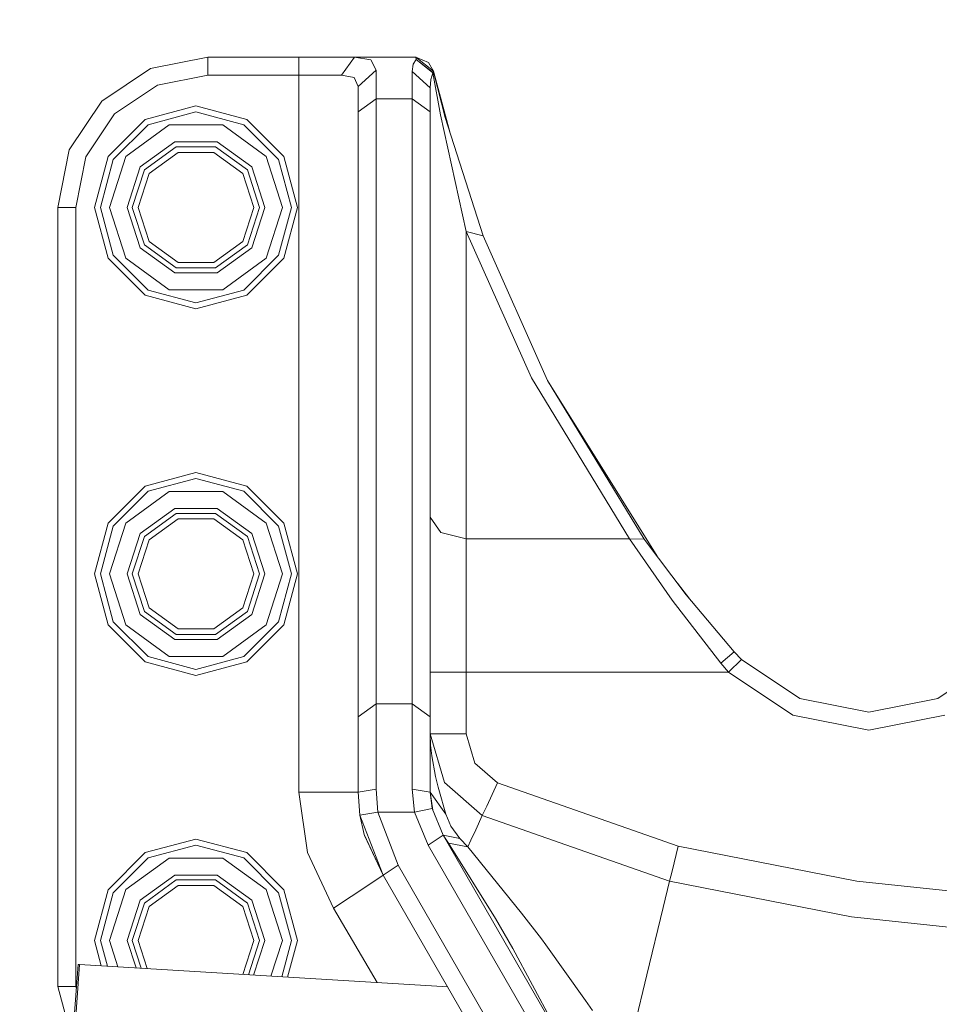
# Model space of a CAD drawing. Units: millimetres. Extents: x 794 to 7830, y -440 to 3559.
# Drawn here: x 5526 to 5679, y 1036 to 1200 of the extents above; entities that cross this region are included whole.
import ezdxf

# ---------------------------------------------------------------- set-up
doc = ezdxf.new("R2010")
doc.units = ezdxf.units.MM
doc.layers.add('1', color=7, linetype='Continuous', true_color=0xffffff)
doc.styles.add('blockfont', font='simplex.shx')
doc.dimstyles.get("Standard").update_dxf_attribs({"dimtxt": 0.18, "dimasz": 0.18, "dimexe": 0.18, "dimexo": 0.0625, "dimgap": 0.09, "dimtad": 0, "dimtih": 1, "dimtoh": 1, "dimdec": 4, "dimzin": 0, "dimdsep": 46, "dimtxsty": 'Standard', "dimcen": 0.09, "dimadec": 0, "dimazin": 0, "dimtfac": 1, "dimtdec": 4, "dimtofl": 0, "dimtmove": 0, "dimatfit": 3, "dimfxl": 1, "dimtolj": 1, "dimtzin": 0, "dimarcsym": 0})

# ---------------------------------------------------------------- blocks, each defined once
blk = doc.blocks.new('_U7')
at = {"layer": '1', "color": 18, "lineweight": 13}
for p, q in [((7650.031998, 1011.112435), (7650.031998, -403.175)), ((998.059943, 957.839413), (998.059943, -403.175)), ((998.059943, -400), (4243.239721, -400)), ((7650.031998, -400), (4404.852221, -400))]:
    blk.add_line(p, q, dxfattribs=at)
at = {"layer": '1', "color": 18, "lineweight": 70}
for points in [[(998.059943, -400), (1048.059894, -386.60254), (1048.059992, -413.39746)], [(7650.031998, -400), (7600.032048, -413.39746), (7600.031949, -386.60254)]]:
    blk.add_solid(points, dxfattribs=at)
at = {"layer": '1', "color": 18, "linetype": 'Continuous', "lineweight": 13, "insert": (4247.477221, -438.895833), "char_height": 50, "attachment_point": 7, "line_spacing_factor": 0.903614, "style": 'blockfont'}
blk.add_mtext('\\W1.1836;OAL', dxfattribs=at)
blk = doc.blocks.new('_U8')
at = {"layer": '1', "color": 18, "lineweight": 13}
for p, q in [((7650.031998, 1242.88749), (7650.031998, 3219.135417)), ((4365, 3215.960417), (5953.949333, 3215.960417)), ((7650.031998, 3215.960417), (6061.082666, 3215.960417))]:
    blk.add_line(p, q, dxfattribs=at)
at = {"layer": '1', "color": 18, "lineweight": 70}
for points in [[(4365, 3215.960417), (4414.999951, 3229.357876), (4415.000049, 3202.562957)], [(7650.031998, 3215.960417), (7600.032048, 3202.562957), (7600.031949, 3229.357876)]]:
    blk.add_solid(points, dxfattribs=at)
at = {"layer": '1', "color": 18, "linetype": 'Continuous', "lineweight": 13, "insert": (5958.186833, 3177.064583), "char_height": 50, "attachment_point": 7, "line_spacing_factor": 0.903614, "style": 'blockfont'}
blk.add_mtext('\\W1.1484;CF', dxfattribs=at)

msp = doc.modelspace()

# ---------------------------------------------------------------- linework, layer by layer
at = {"layer": '1', "color": 18, "linetype": 'Continuous', "lineweight": 13}
for p, q in [((5547.432854, 1192.096952), (5557.000115, 1194.000009)), ((5557.000115, 1194.000009), (5557.000115, 1190.999988)), ((5557.000115, 1194.000009), (5572.100118, 1194.000009)), ((5572.100118, 1194.000009), (5581.394627, 1194.000009)), ((5572.100118, 1190.999988), (5572.100118, 1194.000009)), ((5579.233125, 1190.999988), (5581.394627, 1194.000009)), ((5581.394627, 1194.000009), (5584.105447, 1193.534616)), ((5581.394627, 1194.000009), (5591.603234, 1194.000009)), ((5584.999993, 1191.840175), (5584.105447, 1193.534616)), ((5591.000035, 1191.622022), (5591.136887, 1192.848209)), ((5591.678574, 1193.633918), (5591.136887, 1192.848209)), ((5591.603234, 1194.000009), (5594.525769, 1191.678528)), ((5591.603234, 1194.000009), (5593.734696, 1193.111304)), ((5591.603234, 1194.000009), (5591.678574, 1193.633918)), ((5591.678574, 1193.633918), (5594.599679, 1191.360596)), ((5591.678574, 1193.633918), (5594.452336, 1191.363457)), ((5593.734696, 1193.111304), (5594.525769, 1191.678528)), ((5547.432854, 1192.096952), (5539.322331, 1186.677698)), ((5581.999734, 1189.099315), (5584.999993, 1191.840175)), ((5584.999993, 1191.840175), (5584.999993, 1187.04975)), ((5591.000035, 1191.622022), (5591.000035, 1187.04975)), ((5593.999818, 1188.907388), (5591.000035, 1191.622022)), ((5594.452336, 1191.363457), (5594.09137, 1190.299157)), ((5594.452336, 1191.363457), (5595.718339, 1184.409622)), ((5594.599679, 1191.360596), (5594.452336, 1191.363457)), ((5594.525769, 1191.678528), (5594.599679, 1191.360596)), ((5594.525769, 1191.678528), (5597.296319, 1181.374508)), ((5594.599679, 1191.360596), (5596.472695, 1183.932785)), ((5548.581078, 1189.325336), (5557.000115, 1190.999988)), ((5572.100118, 1190.999988), (5557.000115, 1190.999988)), ((5579.071954, 1190.999988), (5572.100118, 1190.999988)), ((5572.100118, 1071.704957), (5572.100118, 1190.999988)), ((5579.071954, 1190.999988), (5579.233125, 1190.999988)), ((5581.313565, 1190.590385), (5579.233125, 1190.999988)), ((5581.999734, 1189.099315), (5581.313565, 1190.590385)), ((5594.09137, 1190.299157), (5593.999818, 1188.907388)), ((5548.581078, 1189.325336), (5541.44378, 1184.556369)), ((5581.999734, 1189.099315), (5581.999734, 1184.883717)), ((5593.999818, 1188.907388), (5593.999818, 1184.883717)), ((5533.903077, 1178.567055), (5539.322331, 1186.677698)), ((5584.999993, 1187.04975), (5581.999734, 1184.883717)), ((5584.999993, 1187.04975), (5591.000035, 1187.04975)), ((5584.999993, 1187.04975), (5584.999993, 1086.381409)), ((5591.000035, 1187.04975), (5593.999818, 1184.883717)), ((5591.000035, 1187.04975), (5591.000035, 1086.381409)), ((5554.999783, 1185.891036), (5546.55452, 1183.628086)), ((5547.054246, 1182.76203), (5554.999783, 1184.890989)), ((5554.999783, 1185.891036), (5563.445523, 1183.628086)), ((5554.999783, 1184.890989), (5562.945321, 1182.76203)), ((5581.999734, 1184.883717), (5581.999734, 1084.215496)), ((5593.999818, 1184.883717), (5593.999818, 1084.215496)), ((5541.44378, 1184.556369), (5536.674455, 1177.41907)), ((5540.37185, 1177.445534), (5546.55452, 1183.628086)), ((5569.628194, 1177.445534), (5563.445523, 1183.628086)), ((5599.99986, 1164.99782), (5595.718339, 1184.409622)), ((5602.809384, 1164.250258), (5596.472695, 1183.932785)), ((5541.237786, 1176.945452), (5547.054246, 1182.76203)), ((5543.336346, 1177.474264), (5550.544694, 1182.711605)), ((5550.544694, 1182.711605), (5559.45535, 1182.711605)), ((5559.45535, 1182.711605), (5566.663697, 1177.474264)), ((5562.945321, 1182.76203), (5568.761781, 1176.945452)), ((5551.457837, 1179.901723), (5545.726254, 1175.737623)), ((5558.542207, 1179.901723), (5551.457837, 1179.901723)), ((5564.273312, 1175.737623), (5558.542207, 1179.901723)), ((5532.00002, 1169.000033), (5533.903077, 1178.567055)), ((5546.421483, 1175.232533), (5551.723435, 1179.084424)), ((5547.218278, 1174.653653), (5552.027657, 1178.147796)), ((5551.723435, 1179.084424), (5558.276608, 1179.084424)), ((5552.027657, 1178.147796), (5557.972386, 1178.147796)), ((5557.972386, 1178.147796), (5562.781766, 1174.653653)), ((5558.276608, 1179.084424), (5563.578084, 1175.232533)), ((5534.999802, 1169.000033), (5536.674455, 1177.41907)), ((5540.37185, 1177.445534), (5538.108781, 1169.000033)), ((5539.109185, 1169.000033), (5541.237786, 1176.945452)), ((5543.336346, 1177.474264), (5540.582612, 1169.000033)), ((5569.416955, 1169.000033), (5566.663697, 1177.474264)), ((5570.890858, 1169.000033), (5568.761781, 1176.945452)), ((5569.628194, 1177.445534), (5571.890786, 1169.000033)), ((5545.726254, 1175.737623), (5543.537095, 1169.000033)), ((5544.396355, 1169.000033), (5546.421483, 1175.232533)), ((5563.578084, 1175.232533), (5565.603211, 1169.000033)), ((5564.273312, 1175.737623), (5566.462949, 1169.000033)), ((5545.381501, 1169.000033), (5547.218278, 1174.653653)), ((5564.618542, 1169.000033), (5562.781766, 1174.653653)), ((5532.00002, 1169.000033), (5534.999802, 1169.000033)), ((5532.00002, 1039.342496), (5532.00002, 1169.000033)), ((5534.999802, 1039.342496), (5534.999802, 1169.000033)), ((5540.37185, 1160.554532), (5538.108781, 1169.000033)), ((5541.237786, 1161.054496), (5539.109185, 1169.000033)), ((5540.582612, 1169.000033), (5543.336346, 1160.525802)), ((5543.537095, 1169.000033), (5545.726254, 1162.262324)), ((5544.396355, 1169.000033), (5546.421483, 1162.767533)), ((5547.218278, 1163.346294), (5545.381501, 1169.000033)), ((5562.781766, 1163.346294), (5564.618542, 1169.000033)), ((5565.603211, 1169.000033), (5563.578084, 1162.767533)), ((5566.462949, 1169.000033), (5564.273312, 1162.262324)), ((5569.416955, 1169.000033), (5566.663697, 1160.525802)), ((5568.761781, 1161.054496), (5570.890858, 1169.000033)), ((5571.890786, 1169.000033), (5569.628194, 1160.554532)), ((5599.99986, 1164.99782), (5602.809384, 1164.250258)), ((5610.831216, 1140.631202), (5599.99986, 1164.99782)), ((5599.99986, 1113.866661), (5599.99986, 1164.99782)), ((5552.027657, 1159.852151), (5547.218278, 1163.346294)), ((5562.781766, 1163.346294), (5557.972386, 1159.852151)), ((5613.494828, 1140.211467), (5602.809384, 1164.250258)), ((5545.726254, 1162.262324), (5551.457837, 1158.098224)), ((5551.723435, 1158.915643), (5546.421483, 1162.767533)), ((5563.578084, 1162.767533), (5558.276608, 1158.915643)), ((5558.542207, 1158.098224), (5564.273312, 1162.262324)), ((5540.37185, 1160.554532), (5546.55452, 1154.37198)), ((5547.054246, 1155.238036), (5541.237786, 1161.054496)), ((5550.544694, 1155.288461), (5543.336346, 1160.525802)), ((5559.45535, 1155.288461), (5566.663697, 1160.525802)), ((5568.761781, 1161.054496), (5562.945321, 1155.238036)), ((5569.628194, 1160.554532), (5563.445523, 1154.37198)), ((5558.276608, 1158.915643), (5551.723435, 1158.915643)), ((5557.972386, 1159.852151), (5552.027657, 1159.852151)), ((5551.457837, 1158.098224), (5558.542207, 1158.098224)), ((5554.999783, 1153.108958), (5547.054246, 1155.238036)), ((5559.45535, 1155.288461), (5550.544694, 1155.288461)), ((5562.945321, 1155.238036), (5554.999783, 1153.108958)), ((5554.999783, 1152.10903), (5546.55452, 1154.37198)), ((5554.999783, 1152.10903), (5563.445523, 1154.37198)), ((5627.1853, 1113.866661), (5610.831216, 1140.631202)), ((5613.494828, 1140.211467), (5631.770299, 1110.96256)), ((5629.62909, 1113.807056), (5613.494828, 1140.211467)), ((5554.999783, 1124.891046), (5546.55452, 1122.628067)), ((5554.999783, 1124.891046), (5563.445523, 1122.628067)), ((5540.37185, 1116.445515), (5546.55452, 1122.628067)), ((5547.054246, 1121.762011), (5554.999783, 1123.891)), ((5554.999783, 1123.891), (5562.945321, 1121.762011)), ((5569.628194, 1116.445515), (5563.445523, 1122.628067)), ((5541.237786, 1115.945432), (5547.054246, 1121.762011)), ((5543.336346, 1116.474245), (5550.544694, 1121.711586)), ((5550.544694, 1121.711586), (5559.45535, 1121.711586)), ((5559.45535, 1121.711586), (5566.663697, 1116.474245)), ((5562.945321, 1121.762011), (5568.761781, 1115.945432)), ((5551.457837, 1118.901703), (5545.726254, 1114.737604)), ((5546.421483, 1114.232514), (5551.723435, 1118.084404)), ((5558.542207, 1118.901703), (5551.457837, 1118.901703)), ((5551.723435, 1118.084404), (5558.276608, 1118.084404)), ((5558.276608, 1118.084404), (5563.578084, 1114.232514)), ((5564.273312, 1114.737604), (5558.542207, 1118.901703)), ((5595.757439, 1114.921067), (5593.999818, 1117.466662)), ((5540.37185, 1116.445515), (5538.108781, 1108.000014)), ((5539.109185, 1108.000014), (5541.237786, 1115.945432)), ((5543.336346, 1116.474245), (5540.582612, 1108.000014)), ((5547.218278, 1113.653634), (5552.027657, 1117.147777)), ((5552.027657, 1117.147777), (5557.972386, 1117.147777)), ((5557.972386, 1117.147777), (5562.781766, 1113.653634)), ((5569.416955, 1108.000014), (5566.663697, 1116.474245)), ((5570.890858, 1108.000014), (5568.761781, 1115.945432)), ((5569.628194, 1116.445515), (5571.890786, 1108.000014)), ((5545.726254, 1114.737604), (5543.537095, 1108.000014)), ((5544.396355, 1108.000014), (5546.421483, 1114.232514)), ((5563.578084, 1114.232514), (5565.603211, 1108.000014)), ((5564.273312, 1114.737604), (5566.462949, 1108.000014)), ((5599.99986, 1113.866661), (5595.757439, 1114.921067)), ((5545.381501, 1108.000014), (5547.218278, 1113.653634)), ((5564.618542, 1108.000014), (5562.781766, 1113.653634)), ((5599.99986, 1103.367064), (5599.99986, 1113.866661)), ((5627.1853, 1113.866661), (5599.99986, 1113.866661)), ((5629.62909, 1113.807056), (5627.1853, 1113.866661)), ((5634.267762, 1103.628609), (5627.1853, 1113.866661)), ((5636.615708, 1104.525659), (5629.62909, 1113.807056)), ((5540.37185, 1099.554513), (5538.108781, 1108.000014)), ((5541.237786, 1100.054476), (5539.109185, 1108.000014)), ((5540.582612, 1108.000014), (5543.336346, 1099.525783)), ((5543.537095, 1108.000014), (5545.726254, 1101.262305)), ((5544.396355, 1108.000014), (5546.421483, 1101.767514)), ((5547.218278, 1102.346275), (5545.381501, 1108.000014)), ((5562.781766, 1102.346275), (5564.618542, 1108.000014)), ((5565.603211, 1108.000014), (5563.578084, 1101.767514)), ((5566.462949, 1108.000014), (5564.273312, 1101.262305)), ((5569.416955, 1108.000014), (5566.663697, 1099.525783)), ((5568.761781, 1100.054476), (5570.890858, 1108.000014)), ((5571.890786, 1108.000014), (5569.628194, 1099.554513)), ((5637.225793, 1103.801198), (5635.134343, 1106.493584)), ((5644.606545, 1095.036719), (5636.615708, 1104.525659)), ((5599.99986, 1091.666672), (5599.99986, 1103.367064)), ((5642.367318, 1093.161676), (5634.267762, 1103.628609)), ((5545.726254, 1101.262305), (5551.457837, 1097.098205)), ((5551.723435, 1097.915504), (5546.421483, 1101.767514)), ((5552.027657, 1098.852131), (5547.218278, 1102.346275)), ((5562.781766, 1102.346275), (5557.972386, 1098.852131)), ((5563.578084, 1101.767514), (5558.276608, 1097.915504)), ((5558.542207, 1097.098205), (5564.273312, 1101.262305)), ((5540.37185, 1099.554513), (5546.55452, 1093.371961)), ((5547.054246, 1094.238017), (5541.237786, 1100.054476)), ((5550.544694, 1094.288442), (5543.336346, 1099.525783)), ((5559.45535, 1094.288442), (5566.663697, 1099.525783)), ((5568.761781, 1100.054476), (5562.945321, 1094.238017)), ((5569.628194, 1099.554513), (5563.445523, 1093.371961)), ((5558.276608, 1097.915504), (5551.723435, 1097.915504)), ((5557.972386, 1098.852131), (5552.027657, 1098.852131)), ((5551.457837, 1097.098205), (5558.542207, 1097.098205)), ((5642.367318, 1093.161676), (5644.606545, 1095.036719)), ((5645.785764, 1093.787882), (5644.606545, 1095.036719)), ((5554.999783, 1091.109011), (5546.55452, 1093.371961)), ((5554.999783, 1092.108939), (5547.054246, 1094.238017)), ((5559.45535, 1094.288442), (5550.544694, 1094.288442)), ((5562.945321, 1094.238017), (5554.999783, 1092.108939)), ((5554.999783, 1091.109011), (5563.445523, 1093.371961)), ((5643.664315, 1091.666672), (5642.367318, 1093.161676)), ((5643.664315, 1091.666672), (5645.785764, 1093.787882)), ((5655.518964, 1087.283824), (5645.785764, 1093.787882)), ((5688.214257, 1093.787882), (5678.481057, 1087.283824)), ((5595.757439, 1091.666672), (5593.999818, 1091.666672)), ((5599.99986, 1091.666672), (5595.757439, 1091.666672)), ((5643.664315, 1091.666672), (5599.99986, 1091.666672)), ((5599.99986, 1081.375453), (5599.99986, 1091.666672)), ((5654.37074, 1084.512327), (5643.664315, 1091.666672)), ((5584.999993, 1086.381409), (5581.999734, 1084.215496)), ((5584.999993, 1086.381409), (5591.000035, 1086.381409)), ((5584.999993, 1086.381409), (5584.999993, 1072.164867)), ((5591.000035, 1086.381409), (5593.999818, 1084.215496)), ((5591.000035, 1086.381409), (5591.000035, 1072.164867)), ((5666.999772, 1085.000012), (5655.518964, 1087.283824)), ((5678.481057, 1087.283824), (5666.999772, 1085.000012)), ((5581.999734, 1084.215496), (5581.999734, 1071.704957)), ((5593.999818, 1084.215496), (5593.999818, 1071.704957)), ((5666.999772, 1081.999991), (5654.37074, 1084.512327)), ((5666.999772, 1081.999991), (5679.629281, 1084.512327)), ((5596.350148, 1073.313925), (5593.999818, 1081.375453)), ((5595.757439, 1081.375453), (5593.999818, 1081.375453)), ((5593.999818, 1081.348155), (5594.060853, 1079.527113)), ((5595.757439, 1081.375453), (5599.99986, 1081.375453)), ((5601.410344, 1076.538537), (5599.99986, 1081.375453)), ((5594.060853, 1079.527113), (5594.235375, 1077.728722)), ((5594.235375, 1077.728722), (5594.860032, 1074.26903)), ((5605.198815, 1073.217485), (5601.410344, 1076.538537)), ((5594.860032, 1074.26903), (5595.337346, 1072.530124)), ((5602.664903, 1067.7788), (5596.350148, 1073.313925)), ((5605.198815, 1073.217485), (5603.407338, 1069.371793)), ((5635.252908, 1062.68904), (5605.198815, 1073.217485)), ((5579.100087, 1071.704957), (5572.100118, 1071.704957)), ((5573.586419, 1061.627719), (5572.100118, 1071.704957)), ((5581.999734, 1071.704957), (5579.100087, 1071.704957)), ((5584.999993, 1072.164867), (5581.999734, 1071.704957)), ((5581.999734, 1071.704957), (5582.295373, 1067.871664)), ((5584.999993, 1072.164867), (5585.259869, 1068.331692)), ((5591.000035, 1072.164867), (5591.35957, 1068.331692)), ((5593.999818, 1071.704957), (5591.000035, 1072.164867)), ((5596.574261, 1068.024013), (5593.999818, 1071.704957)), ((5593.999818, 1071.704957), (5594.413957, 1068.675319)), ((5593.999818, 1071.704957), (5594.292119, 1068.964217)), ((5595.337346, 1072.530124), (5595.449403, 1072.121475)), ((5595.449403, 1072.121475), (5596.574261, 1068.024013)), ((5585.259869, 1068.331692), (5582.295373, 1067.871664)), ((5585.259869, 1068.331692), (5591.35957, 1068.331692)), ((5585.259869, 1068.331692), (5588.668301, 1059.541318)), ((5591.35957, 1068.331692), (5594.292119, 1068.964217)), ((5591.35957, 1068.331692), (5593.667939, 1062.858675)), ((5596.167519, 1064.517353), (5594.292119, 1068.964217)), ((5603.407338, 1069.371793), (5602.664903, 1067.7788)), ((5582.295373, 1067.871664), (5586.168721, 1057.88264)), ((5582.295373, 1067.871664), (5583.022073, 1064.630244)), ((5596.574261, 1068.024013), (5597.39919, 1066.052172)), ((5602.664903, 1067.7788), (5601.577237, 1065.443966)), ((5633.839085, 1056.858037), (5602.664903, 1067.7788)), ((5598.930314, 1063.968036), (5597.39919, 1066.052172)), ((5601.577237, 1065.443966), (5600.758031, 1063.685749)), ((5554.999783, 1063.891027), (5546.55452, 1061.627958)), ((5554.999783, 1063.891027), (5563.445523, 1061.627958)), ((5583.016487, 1064.655157), (5583.018258, 1064.64288)), ((5583.018258, 1064.64288), (5583.064988, 1064.486358)), ((5583.02015, 1064.63882), (5583.018258, 1064.64288)), ((5586.168721, 1057.88264), (5583.022073, 1064.630244)), ((5586.168721, 1057.88264), (5583.064988, 1064.486358)), ((5596.167519, 1064.517353), (5593.667939, 1062.858675)), ((5596.167519, 1064.517353), (5615.690663, 1030.66859)), ((5598.930314, 1063.968036), (5596.167519, 1064.517353)), ((5597.043946, 1063.189242), (5596.167519, 1064.517353)), ((5600.250676, 1062.59701), (5598.930314, 1063.968036)), ((5600.758031, 1063.685749), (5600.250676, 1062.59701)), ((5547.054246, 1060.762022), (5554.999783, 1062.89098)), ((5554.999783, 1062.89098), (5562.945321, 1060.762022)), ((5593.667939, 1062.858675), (5613.003209, 1029.335353)), ((5604.854062, 1050.650332), (5597.043946, 1063.189242)), ((5600.250676, 1062.59701), (5597.043946, 1063.189242)), ((5609.205678, 1051.567528), (5600.250676, 1062.59701)), ((5634.253457, 1058.565948), (5635.252908, 1062.68904)), ((5665.028527, 1056.857798), (5635.252908, 1062.68904)), ((5540.37185, 1055.445526), (5546.55452, 1061.627958)), ((5541.237786, 1054.945443), (5547.054246, 1060.762022)), ((5543.336346, 1055.474136), (5550.544694, 1060.711596)), ((5550.544694, 1060.711596), (5559.45535, 1060.711596)), ((5559.45535, 1060.711596), (5566.663697, 1055.474136)), ((5562.945321, 1060.762022), (5568.761781, 1054.945443)), ((5569.628194, 1055.445526), (5563.445523, 1061.627958)), ((5577.919438, 1052.409027), (5573.586419, 1061.627719)), ((5586.168721, 1057.88264), (5588.668301, 1059.541318)), ((5588.668301, 1059.541318), (5607.6283, 1026.668999)), ((5634.253457, 1058.565948), (5633.839085, 1056.858037)), ((5551.457837, 1057.901714), (5545.726254, 1053.737614)), ((5546.421483, 1053.232524), (5551.723435, 1057.084415)), ((5558.542207, 1057.901714), (5551.457837, 1057.901714)), ((5551.723435, 1057.084415), (5558.276608, 1057.084415)), ((5558.276608, 1057.084415), (5563.578084, 1053.232524)), ((5564.273312, 1053.737614), (5558.542207, 1057.901714)), ((5586.168721, 1057.88264), (5583.752587, 1056.279514)), ((5586.168721, 1057.88264), (5604.940846, 1025.335763)), ((5633.839085, 1056.858037), (5632.775262, 1052.469704)), ((5664.138749, 1050.924156), (5633.839085, 1056.858037)), ((5695.20469, 1053.696368), (5665.028527, 1056.857798)), ((5540.37185, 1055.445526), (5538.108781, 1047.000024)), ((5543.336346, 1055.474136), (5540.582612, 1047.000024)), ((5547.218278, 1052.653644), (5552.027657, 1056.147788)), ((5552.027657, 1056.147788), (5557.972386, 1056.147788)), ((5557.972386, 1056.147788), (5562.781766, 1052.653644)), ((5569.416955, 1047.000024), (5566.663697, 1055.474136)), ((5569.628194, 1055.445526), (5571.890786, 1047.000024)), ((5583.752587, 1056.279514), (5577.919438, 1052.409027)), ((5539.109185, 1047.000024), (5541.237786, 1054.945443)), ((5545.726254, 1053.737614), (5543.537095, 1047.000024)), ((5564.273312, 1053.737614), (5566.462949, 1047.000024)), ((5570.890858, 1047.000024), (5568.761781, 1054.945443)), ((5544.396355, 1047.000024), (5546.421483, 1053.232524)), ((5545.381501, 1047.000024), (5547.218278, 1052.653644)), ((5564.618542, 1047.000024), (5562.781766, 1052.653644)), ((5563.578084, 1053.232524), (5565.603211, 1047.000024)), ((5577.919438, 1052.409027), (5585.182373, 1039.986934)), ((5632.775262, 1052.469704), (5630.063012, 1041.286204)), ((5604.854062, 1050.650332), (5607.741788, 1045.654628)), ((5612.492516, 1047.27504), (5609.205678, 1051.567528)), ((5694.845631, 1047.707055), (5664.138749, 1050.924156)), ((5539.236656, 1042.790931), (5538.108781, 1047.000024)), ((5540.25342, 1042.72888), (5539.109185, 1047.000024)), ((5540.582612, 1047.000024), (5542.005279, 1042.621967)), ((5543.537095, 1047.000024), (5545.019342, 1042.438023)), ((5544.396355, 1047.000024), (5545.896073, 1042.384517)), ((5546.900901, 1042.323194), (5545.381501, 1047.000024)), ((5562.784226, 1041.353859), (5564.618542, 1047.000024)), ((5565.603211, 1047.000024), (5563.749461, 1041.294952)), ((5566.462949, 1047.000024), (5564.592187, 1041.243522)), ((5569.416955, 1047.000024), (5567.489238, 1041.066719)), ((5569.271825, 1040.957931), (5570.890858, 1047.000024)), ((5571.890786, 1047.000024), (5570.255988, 1040.897869)), ((5612.492516, 1047.27504), (5613.219693, 1046.262)), ((5607.741788, 1045.654628), (5614.281609, 1033.473585)), ((5613.219693, 1046.262), (5619.865372, 1037.000153)), ((5534.44381, 1030.37617), (5535.399392, 1043.014619)), ((5535.639718, 1043.010447), (5534.684136, 1030.371878)), ((5535.639718, 1043.010447), (5535.399392, 1043.014619)), ((5596.903023, 1039.271641), (5535.639718, 1043.010447)), ((5630.063012, 1041.286204), (5626.928284, 1028.357599)), ((5534.999802, 1039.342496), (5532.00002, 1039.342496)), ((5535.455659, 1026.660178), (5532.00002, 1039.342496)), ((5535.09526, 1038.992199), (5534.999802, 1039.342496)), ((5620.995477, 1035.330746), (5619.865372, 1037.000153))]:
    msp.add_line(p, q, dxfattribs=at)

# ---------------------------------------------------------------- dimensions: what is measured, and where the dimension line sits
for base, p1, p2, text, picture, middle in [((7650.031998, 3215.960417), (4365, 3360), (7650.031998, 1126.999963), '\\C18;CF', '_U8', (6007.515999, 3215.960417)), ((998.059943, -400), (7650.031998, 1126.999963), (998.059943, 959.426913), '\\C18;OAL', '_U7', (4324.045971, -400))]:
    dim = msp.add_linear_dim(base=base, p1=p1, p2=p2, text=text, dimstyle='Standard', override={"dimtxt": 50, "dimasz": 50, "dimexe": 3.175, "dimexo": 1.5875, "dimgap": 1.5875, "dimtih": 1, "dimtoh": 1, "dimdec": 1, "dimlfac": 0.03937, "dimdsep": 46, "dimlunit": 2, "dimpost": '', "dimtxsty": 'blockfont', "dimsah": 1, "dimse1": 0, "dimse2": 0, "dimsd1": 0, "dimsd2": 0, "dimclrd": 18, "dimclre": 18, "dimclrt": 18, "dimtol": 0, "dimtm": -0.1, "dimtfac": 1, "dimtdec": 2, "dimtofl": 1, "dimtmove": 0, "dimlwd": 13, "dimlwe": 13}, dxfattribs=at)
    dim.commit()
    dim.dimension.update_dxf_attribs({"geometry": picture, "text_midpoint": middle, "dimtype": 160})

doc.saveas('drawing.dxf')
